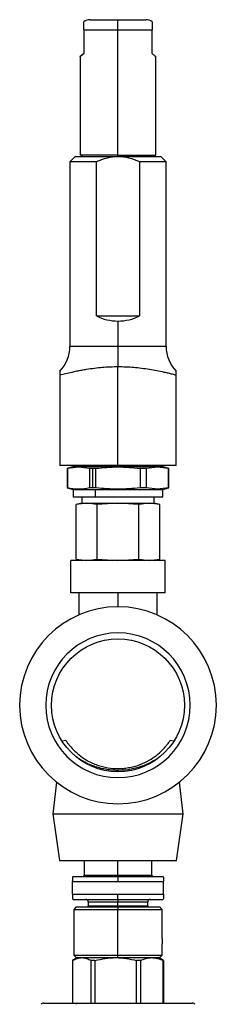
# Model space of a CAD drawing. Extents: x 1.4 to 30, y 1.4 to 19.7.
# Drawn here: x 16.4 to 16.6, y 9.1 to 10.4 of the extents above; entities that cross this region are included whole.
import ezdxf

# ---------------------------------------------------------------- set-up
doc = ezdxf.new("R2010")
doc.units = 0
doc.header["$MEASUREMENT"] = 0
doc.layers.get('0').update_dxf_attribs({"linetype": 'CONTINUOUS'})

msp = doc.modelspace()

# ---------------------------------------------------------------- linework, layer by layer
at = {"color": 7, "linetype": 'Continuous'}
for p, q in [((16.485969, 10.352234), (16.521698, 10.352234)), ((16.522058, 10.352234), (16.521698, 10.352234)), ((16.522058, 10.352234), (16.558148, 10.352234)), ((16.477767, 10.33911), (16.521566, 10.33911)), ((16.477767, 10.33911), (16.477767, 10.308267)), ((16.521566, 10.33911), (16.522058, 10.33911)), ((16.522058, 10.33911), (16.56635, 10.33911)), ((16.522058, 10.176709), (16.522058, 10.33911)), ((16.56635, 10.308267), (16.56635, 10.33911)), ((16.472846, 10.304663), (16.472846, 10.176709)), ((16.571271, 10.176709), (16.571271, 10.304663)), ((16.459722, 10.168507), (16.459722, 9.929005)), ((16.459722, 10.168507), (16.49422, 10.168507)), ((16.466731, 10.175515), (16.459918, 10.168702)), ((16.466284, 10.175068), (16.522058, 10.175068)), ((16.522058, 10.176709), (16.472846, 10.176709)), ((16.49422, 9.968375), (16.49422, 10.168507)), ((16.522058, 10.176709), (16.571271, 10.176709)), ((16.522058, 10.175068), (16.577833, 10.175068)), ((16.549897, 10.168507), (16.549897, 9.968375)), ((16.549897, 10.168507), (16.584394, 10.168507)), ((16.584312, 10.168589), (16.577386, 10.175515)), ((16.584394, 9.929005), (16.584394, 10.168507)), ((16.49422, 9.968375), (16.549897, 9.968375)), ((16.522058, 9.961814), (16.522058, 9.929005)), ((16.522058, 9.929005), (16.459722, 9.929005)), ((16.522058, 9.929005), (16.522058, 9.90281)), ((16.584394, 9.929005), (16.522058, 9.929005)), ((16.522058, 9.774806), (16.522058, 9.90281)), ((16.446599, 9.891954), (16.446599, 9.774806)), ((16.597518, 9.774806), (16.597518, 9.891954)), ((16.522058, 9.774806), (16.446599, 9.774806)), ((16.464927, 9.773241), (16.456158, 9.770892)), ((16.464644, 9.773165), (16.571781, 9.773165)), ((16.467925, 9.774806), (16.467925, 9.773165)), ((16.494992, 9.773165), (16.494992, 9.774806)), ((16.597518, 9.774806), (16.522058, 9.774806)), ((16.558901, 9.770968), (16.573202, 9.772726)), ((16.573202, 9.772726), (16.571781, 9.773165)), ((16.571781, 9.773165), (16.579473, 9.773165)), ((16.573202, 9.772726), (16.587503, 9.770968)), ((16.576192, 9.773165), (16.576192, 9.774806)), ((16.587959, 9.770892), (16.57919, 9.773241)), ((16.456442, 9.771475), (16.456442, 9.745109)), ((16.456442, 9.770968), (16.456614, 9.770968)), ((16.456614, 9.745616), (16.456614, 9.770968)), ((16.485216, 9.770968), (16.48925, 9.770968)), ((16.485216, 9.770968), (16.485216, 9.745616)), ((16.48925, 9.770968), (16.493457, 9.770968)), ((16.48925, 9.745616), (16.48925, 9.770968)), ((16.493457, 9.745616), (16.493457, 9.770968)), ((16.55066, 9.770968), (16.558901, 9.770968)), ((16.55066, 9.770968), (16.55066, 9.745616)), ((16.558901, 9.745616), (16.558901, 9.770968)), ((16.587503, 9.770968), (16.587503, 9.745616)), ((16.587503, 9.770968), (16.587675, 9.770968)), ((16.587675, 9.745109), (16.587675, 9.771475)), ((16.456158, 9.745692), (16.463824, 9.743638)), ((16.456614, 9.745616), (16.456442, 9.745616)), ((16.463824, 9.743638), (16.463824, 9.733502)), ((16.463824, 9.743638), (16.492941, 9.743638)), ((16.492941, 9.733795), (16.463824, 9.733795)), ((16.475175, 9.733795), (16.475175, 9.725921)), ((16.48925, 9.745616), (16.485216, 9.745616)), ((16.493457, 9.745616), (16.48925, 9.745616)), ((16.492941, 9.743638), (16.572491, 9.743638)), ((16.492941, 9.733795), (16.492941, 9.743638)), ((16.580293, 9.733795), (16.492941, 9.733795)), ((16.558901, 9.745616), (16.55066, 9.745616)), ((16.573202, 9.743858), (16.558901, 9.745616)), ((16.568942, 9.725921), (16.568942, 9.733795)), ((16.573202, 9.743858), (16.572491, 9.743638)), ((16.572491, 9.743638), (16.580293, 9.743638)), ((16.587503, 9.745616), (16.573202, 9.743858)), ((16.580293, 9.743638), (16.587959, 9.745692)), ((16.580293, 9.733502), (16.580293, 9.743638)), ((16.587675, 9.745616), (16.587503, 9.745616)), ((16.475183, 9.725921), (16.467924, 9.723976)), ((16.481464, 9.725921), (16.467932, 9.723978)), ((16.467932, 9.653364), (16.467932, 9.723978)), ((16.475175, 9.725921), (16.568942, 9.725921)), ((16.494995, 9.723978), (16.481464, 9.725921)), ((16.522058, 9.725921), (16.494995, 9.723978)), ((16.494995, 9.653364), (16.494995, 9.723978)), ((16.549122, 9.723978), (16.522058, 9.725921)), ((16.562653, 9.725921), (16.549122, 9.723978)), ((16.549122, 9.653364), (16.549122, 9.723978)), ((16.576185, 9.723978), (16.562653, 9.725921)), ((16.576193, 9.723976), (16.568933, 9.725921)), ((16.576185, 9.653364), (16.576185, 9.723978)), ((16.460861, 9.609755), (16.460861, 9.651421)), ((16.583256, 9.651421), (16.460861, 9.651421)), ((16.467924, 9.653366), (16.475183, 9.651421)), ((16.467932, 9.653364), (16.481464, 9.651421)), ((16.481464, 9.651421), (16.494995, 9.653364)), ((16.494995, 9.653364), (16.522058, 9.651421)), ((16.522058, 9.651421), (16.549122, 9.653364)), ((16.549122, 9.653364), (16.562653, 9.651421)), ((16.562653, 9.651421), (16.576185, 9.653364)), ((16.568933, 9.651421), (16.576193, 9.653366)), ((16.583256, 9.609755), (16.583256, 9.651421)), ((16.583256, 9.609755), (16.460861, 9.609755)), ((16.471277, 9.609755), (16.471277, 9.580986)), ((16.522058, 9.609755), (16.522058, 9.591525)), ((16.57284, 9.580986), (16.57284, 9.609755)), ((16.454412, 9.418343), (16.449791, 9.417543)), ((16.593987, 9.417602), (16.589705, 9.418343)), ((16.442191, 9.364402), (16.437683, 9.323421)), ((16.606433, 9.323421), (16.601926, 9.364402)), ((16.437683, 9.323421), (16.446225, 9.262838)), ((16.437683, 9.323421), (16.522058, 9.323421)), ((16.522058, 9.323421), (16.606433, 9.323421)), ((16.597892, 9.262838), (16.606433, 9.323421)), ((16.446225, 9.262838), (16.522058, 9.262838)), ((16.478308, 9.262838), (16.478308, 9.243645)), ((16.522058, 9.262838), (16.597892, 9.262838)), ((16.522058, 9.243645), (16.522058, 9.262838)), ((16.565808, 9.243645), (16.565808, 9.262838)), ((16.464526, 9.242005), (16.463003, 9.241125)), ((16.464526, 9.242005), (16.522058, 9.242005)), ((16.478308, 9.243645), (16.522058, 9.243645)), ((16.522058, 9.243645), (16.522058, 9.242005)), ((16.522058, 9.243645), (16.565808, 9.243645)), ((16.522058, 9.242005), (16.522058, 9.235443)), ((16.522058, 9.242005), (16.579591, 9.242005)), ((16.581136, 9.241113), (16.579591, 9.242005)), ((16.463003, 9.235443), (16.522058, 9.235443)), ((16.463003, 9.219039), (16.463003, 9.235443)), ((16.522058, 9.235443), (16.581114, 9.235443)), ((16.581114, 9.219039), (16.581114, 9.235443)), ((16.463003, 9.219039), (16.522058, 9.219039)), ((16.463003, 9.213356), (16.464526, 9.212477)), ((16.464526, 9.212477), (16.522058, 9.212477)), ((16.522058, 9.212477), (16.522058, 9.219039)), ((16.522058, 9.219039), (16.581114, 9.219039)), ((16.522058, 9.212477), (16.579591, 9.212477)), ((16.522058, 9.212477), (16.522058, 9.209196)), ((16.579591, 9.212477), (16.581136, 9.213369)), ((16.467925, 9.202634), (16.464644, 9.199354)), ((16.464644, 9.199354), (16.464644, 9.140299)), ((16.464644, 9.199354), (16.522058, 9.199354)), ((16.467925, 9.202634), (16.522058, 9.202634)), ((16.483509, 9.209196), (16.483509, 9.20425)), ((16.483509, 9.209196), (16.522058, 9.209196)), ((16.483509, 9.20425), (16.522058, 9.20425)), ((16.522058, 9.20425), (16.522058, 9.209196)), ((16.522058, 9.209196), (16.560608, 9.209196)), ((16.522058, 9.20425), (16.522058, 9.202634)), ((16.522058, 9.20425), (16.560608, 9.20425)), ((16.522058, 9.202634), (16.522058, 9.199354)), ((16.522058, 9.202634), (16.576192, 9.202634)), ((16.522058, 9.140299), (16.522058, 9.199354)), ((16.522058, 9.199354), (16.579473, 9.199354)), ((16.560608, 9.20425), (16.560608, 9.209196)), ((16.579473, 9.199354), (16.576192, 9.202634)), ((16.579473, 9.161624), (16.579473, 9.199354)), ((16.579473, 9.140299), (16.579473, 9.155063)), ((16.469565, 9.137018), (16.462875, 9.133155)), ((16.464644, 9.140299), (16.467925, 9.137018)), ((16.464644, 9.140299), (16.522058, 9.140299)), ((16.467925, 9.137018), (16.522058, 9.137018)), ((16.522058, 9.137018), (16.522058, 9.140299)), ((16.522058, 9.140299), (16.579473, 9.140299)), ((16.522058, 9.137018), (16.576192, 9.137018)), ((16.581259, 9.133145), (16.574552, 9.137018)), ((16.576192, 9.137018), (16.579473, 9.140299)), ((16.463005, 9.133229), (16.463005, 9.077963)), ((16.487437, 9.077963), (16.487437, 9.133229)), ((16.492154, 9.133229), (16.487437, 9.133229)), ((16.492154, 9.133229), (16.492154, 9.077963)), ((16.54618, 9.077963), (16.54618, 9.133229)), ((16.551207, 9.133229), (16.54618, 9.133229)), ((16.551207, 9.133229), (16.551207, 9.077963)), ((16.580802, 9.077963), (16.580802, 9.133229)), ((16.581112, 9.133229), (16.580802, 9.133229)), ((16.581112, 9.133229), (16.581112, 9.077963)), ((16.425672, 9.077963), (16.46934, 9.077963)), ((16.46934, 9.077963), (16.618445, 9.077963))]:
    msp.add_line(p, q, dxfattribs=at)
at = {"color": 7, "linetype": 'Continuous', "flags": 128}
msp.add_lwpolyline([(16.522058, 10.175068), (16.522058, 10.17543), (16.522058, 10.175755), (16.522058, 10.176038), (16.522058, 10.176275), (16.522058, 10.176463), (16.522058, 10.176599), (16.522058, 10.176681), (16.522058, 10.176709)], dxfattribs=at)
at = {"color": 7, "linetype": 'Continuous'}
msp.add_circle((16.522058, 9.463921), 0.086125, dxfattribs=at)
for centre, radius, start, end in [((16.485969, 10.33911), 0.013123, 89.999996, 128.714955), ((16.849752, 10.342391), 0.328202, 178.281404, 180.572676), ((16.558148, 10.33911), 0.013123, 51.284339, 90.000004), ((16.472929, 10.172772), 0.003937, 35.685335, 90), ((16.571188, 10.172772), 0.003937, 90, 144.314665), ((16.522058, 10.02415), 0.062336, 243.474648, 270), ((16.522058, 10.02415), 0.062336, 270, 296.525352), ((16.413791, 9.929005), 0.045932, 315.468089, 0), ((16.630326, 9.929005), 0.045932, 180, 224.540214), ((16.522058, 9.463921), 0.127604, 90, 270), ((16.522058, 9.463921), 0.127604, 270, 90), ((16.522058, 9.463921), 0.09375, 90, 270), ((16.522058, 9.463921), 0.09375, 270, 90), ((16.476668, 9.243645), 0.00164, 270, 0), ((16.567449, 9.243645), 0.00164, 180, 270), ((16.480228, 9.209196), 0.003281, 0, 90), ((16.563889, 9.209196), 0.003281, 90, 180), ((16.480228, 9.20425), 0.003281, 330.49823, 0), ((16.563889, 9.20425), 0.003281, 180, 209.50177), ((16.425672, 9.073041), 0.004921, 90, 135), ((16.469613, 9.075625), 0.002353, 96.650305, 157.624689), ((16.618445, 9.073041), 0.004921, 45, 90)]:
    msp.add_arc(centre, radius, start, end, dxfattribs=at)
for points, knots in [([(16.477767, 10.33911), (16.477767, 10.339634), (16.477768, 10.340704), (16.477767, 10.342304), (16.477767, 10.343933), (16.477767, 10.346453), (16.477767, 10.348895), (16.477767, 10.349182), (16.477767, 10.349351)], [0, 0, 0, 0, 0.06077877, 0.12398586, 0.20042926, 0.29674778, 0.58368911, 1, 1, 1, 1]), ([(16.56635, 10.349352), (16.56635, 10.349353), (16.56635, 10.349742), (16.56635, 10.348712), (16.56635, 10.346465), (16.56635, 10.343932), (16.56635, 10.342304), (16.566349, 10.340704), (16.56635, 10.339634), (16.56635, 10.33911)], [0, 0, 0, 0, 0.00088449, 0.41722535, 0.70364372, 0.79982233, 0.8761689, 0.93929659, 1, 1, 1, 1]), ([(16.477767, 10.308267), (16.476355, 10.307243), (16.473606, 10.305248), (16.472474, 10.304378), (16.473601, 10.305242), (16.476353, 10.30724), (16.477767, 10.308267)], [0, 0, 0, 0, 0.256524755, 0.499602232, 0.742747791, 1, 1, 1, 1]), ([(16.56635, 10.308267), (16.567699, 10.307289), (16.570328, 10.305384), (16.571675, 10.304362), (16.571272, 10.304662), (16.571271, 10.304663)], [0, 0, 0, 0, 0.51303801, 0.99918206, 1, 1, 1, 1]), ([(16.49422, 10.168507), (16.498852, 10.170404), (16.507791, 10.174065), (16.51742, 10.174742), (16.522058, 10.175068)], [0, 0, 0, 0, 0.51827618, 1, 1, 1, 1]), ([(16.522058, 10.175068), (16.526707, 10.17474), (16.536336, 10.174062), (16.545274, 10.1704), (16.549897, 10.168507)], [0, 0, 0, 0, 0.48276453, 1, 1, 1, 1]), ([(16.446599, 9.891954), (16.449087, 9.892605), (16.453778, 9.893832), (16.461469, 9.895585), (16.468498, 9.897048), (16.474857, 9.898254), (16.482453, 9.899555), (16.491329, 9.900848), (16.501636, 9.901961), (16.511843, 9.902672), (16.518689, 9.902764), (16.522058, 9.90281)], [0, 0, 0, 0, 0.14385668, 0.2713071, 0.36264786, 0.44842792, 0.52898966, 0.65523715, 0.77214322, 0.88784859, 1, 1, 1, 1]), ([(16.522058, 9.90281), (16.525433, 9.902764), (16.532288, 9.902671), (16.542501, 9.901959), (16.552809, 9.900845), (16.562831, 9.899384), (16.572676, 9.897644), (16.580698, 9.896008), (16.587295, 9.894525), (16.592657, 9.89324), (16.595854, 9.892395), (16.597518, 9.891954)], [0, 0, 0, 0, 0.11229971, 0.22815417, 0.34500654, 0.4711907, 0.59374363, 0.72843191, 0.81158126, 0.90195918, 1, 1, 1, 1]), ([(16.446599, 9.896718), (16.446599, 9.896712), (16.446599, 9.896695), (16.446599, 9.894968), (16.446599, 9.893014), (16.446599, 9.891954)], [0, 0, 0, 0, 0.22548247, 0.57998905, 1, 1, 1, 1]), ([(16.597518, 9.891954), (16.597518, 9.893014), (16.597518, 9.894968), (16.597518, 9.896695), (16.597518, 9.896712), (16.597518, 9.896718)], [0, 0, 0, 0, 0.42003003, 0.77459189, 1, 1, 1, 1]), ([(16.454491, 9.418224), (16.454491, 9.418224), (16.45449, 9.418225), (16.455248, 9.41709), (16.456622, 9.415135), (16.459257, 9.41168), (16.463702, 9.406392), (16.468921, 9.401882), (16.471515, 9.399641)], [0, 0, 0, 0, 0.0843936, 0.21618036, 0.34859673, 0.47969069, 0.74136158, 1, 1, 1, 1]), ([(16.471515, 9.399641), (16.474492, 9.39744), (16.480423, 9.393056), (16.489987, 9.388346), (16.498447, 9.38537), (16.50745, 9.383041), (16.51714, 9.381848), (16.526899, 9.381993), (16.53412, 9.382752), (16.541115, 9.384125), (16.549956, 9.386671), (16.559982, 9.391013), (16.569997, 9.397331), (16.578059, 9.404132), (16.583161, 9.409633), (16.58624, 9.413458), (16.588032, 9.415886), (16.589197, 9.417575), (16.589739, 9.418396), (16.589651, 9.418262), (16.589628, 9.418228)], [0, 0, 0, 0, 0.08216525, 0.16364577, 0.20465006, 0.24532411, 0.32647854, 0.36690704, 0.40771607, 0.44824937, 0.48908845, 0.57056675, 0.65274655, 0.73499987, 0.81789887, 0.85938823, 0.90134598, 0.94324598, 0.98542356, 1, 1, 1, 1]), ([(16.575572, 9.396734), (16.575084, 9.396342), (16.573147, 9.394788), (16.568877, 9.392209), (16.563183, 9.389077), (16.55688, 9.386248), (16.550096, 9.383798), (16.542845, 9.381821), (16.532698, 9.379931), (16.521988, 9.379315), (16.511422, 9.380077), (16.503695, 9.381298), (16.496297, 9.383109), (16.48859, 9.38567), (16.480827, 9.389075), (16.473228, 9.393296), (16.468955, 9.396351), (16.466815, 9.39788)], [0, 0, 0, 0, 0.02055828, 0.08161104, 0.14274852, 0.20360234, 0.26486935, 0.32635164, 0.38758602, 0.51038685, 0.57185463, 0.63354277, 0.69484972, 0.75641563, 0.83742829, 0.91861243, 1, 1, 1, 1]), ([(16.463003, 9.241124), (16.463003, 9.24083), (16.463003, 9.24024), (16.463003, 9.237046), (16.463003, 9.235443)], [0, 0, 0, 0, 0.49812586, 1, 1, 1, 1]), ([(16.581114, 9.241124), (16.581114, 9.24083), (16.581114, 9.24024), (16.581114, 9.237046), (16.581114, 9.235443)], [0, 0, 0, 0, 0.498125856, 1, 1, 1, 1]), ([(16.463003, 9.219039), (16.463003, 9.217436), (16.463003, 9.214242), (16.463003, 9.213651), (16.463003, 9.213358)], [0, 0, 0, 0, 0.50187414, 1, 1, 1, 1]), ([(16.581114, 9.219039), (16.581114, 9.217947), (16.581114, 9.215807), (16.581114, 9.213769), (16.581114, 9.213494), (16.581114, 9.213357)], [0, 0, 0, 0, 0.3422288, 0.67129942, 1, 1, 1, 1]), ([(16.579473, 9.161624), (16.579473, 9.161624), (16.579477, 9.161686), (16.579464, 9.161502), (16.579447, 9.161153), (16.579426, 9.160682), (16.579406, 9.160092), (16.579387, 9.159315), (16.579382, 9.158714), (16.579379, 9.158343)], [0, 0, 0, 0, 0.00050022, 0.21591423, 0.3496574, 0.50047613, 0.65109734, 0.784699, 1, 1, 1, 1]), ([(16.579379, 9.158343), (16.579382, 9.157913), (16.579388, 9.157053), (16.579426, 9.155968), (16.579464, 9.15521), (16.57947, 9.155112), (16.579473, 9.155063)], [0, 0, 0, 0, 0.24994464, 0.50011148, 0.75030427, 1, 1, 1, 1]), ([(16.463005, 9.133229), (16.465017, 9.134305), (16.469029, 9.136451), (16.473161, 9.136829), (16.475221, 9.137018)], [0, 0, 0, 0, 0.50149979, 1, 1, 1, 1]), ([(16.475221, 9.137018), (16.477276, 9.136829), (16.481398, 9.136449), (16.48542, 9.134305), (16.487437, 9.133229)], [0, 0, 0, 0, 0.49854813, 1, 1, 1, 1]), ([(16.492154, 9.133229), (16.496607, 9.134305), (16.505488, 9.136451), (16.514617, 9.136829), (16.519167, 9.137018)], [0, 0, 0, 0, 0.50149979, 1, 1, 1, 1]), ([(16.519167, 9.137018), (16.523717, 9.136829), (16.532845, 9.136449), (16.541727, 9.134305), (16.54618, 9.133229)], [0, 0, 0, 0, 0.49854813, 1, 1, 1, 1]), ([(16.551207, 9.133229), (16.553633, 9.134301), (16.558498, 9.136451), (16.563498, 9.136828), (16.566004, 9.137018)], [0, 0, 0, 0, 0.49874731, 1, 1, 1, 1]), ([(16.566004, 9.137018), (16.568503, 9.136828), (16.573508, 9.136449), (16.578368, 9.134304), (16.580802, 9.133229)], [0, 0, 0, 0, 0.49926888, 1, 1, 1, 1])]:
    msp.add_open_spline(points, degree=3, knots=knots, dxfattribs=at)
for points in [[(16.456614, 9.770968), (16.461381, 9.771847), (16.470915, 9.773605), (16.480449, 9.771847), (16.485216, 9.770968)], [(16.493457, 9.770968), (16.502991, 9.771847), (16.522058, 9.773605), (16.541126, 9.771847), (16.55066, 9.770968)], [(16.485216, 9.745616), (16.480449, 9.744737), (16.470915, 9.742978), (16.461381, 9.744737), (16.456614, 9.745616)], [(16.55066, 9.745616), (16.541126, 9.744737), (16.522058, 9.742978), (16.502991, 9.744737), (16.493457, 9.745616)]]:
    msp.add_open_spline(points, degree=3, dxfattribs=at)

doc.saveas('drawing.dxf')
